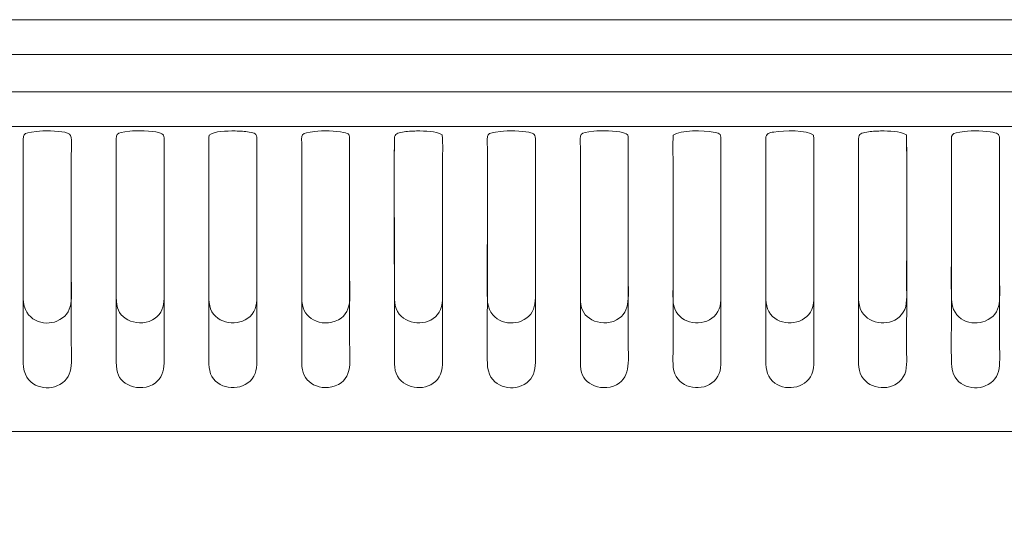
# Model space of a CAD drawing. Units: millimetres. Extents: x 1127 to 2185, y -136 to 154.
# Drawn here: x 1637 to 1913, y 9 to 154 of the extents above; entities that cross this region are included whole.
import ezdxf

# ---------------------------------------------------------------- set-up
doc = ezdxf.new("R2010")
doc.units = ezdxf.units.MM
doc.header["$MEASUREMENT"] = 0
doc.layers.add('layer 1', color=7, linetype='Continuous')

msp = doc.modelspace()

# ---------------------------------------------------------------- linework, layer by layer
at = {"layer": 'layer 1', "color": 250, "lineweight": 20}
msp.add_lwpolyline([(1392.9064, -135.8236), (2185.475, -135.8236), (2185.475, 154.1764), (1392.9064, 154.1764), (1392.9064, -135.8236)], close=True, dxfattribs=at)
for points in [[(2185.4751, 144.3999), (2185.4751, 144.3999), (1392.9063, 144.3999), (1392.9063, 144.3999)], [(2185.4751, 134.0007), (2185.4751, 134.0007), (1392.9063, 134.0007), (1392.9063, 134.0007)], [(2185.4751, 124.2864), (2185.4751, 124.2864), (1392.9063, 124.2864), (1392.9063, 124.2864)], [(2185.4751, 38.8508), (2185.4751, 38.8508), (1392.9063, 38.8508), (1392.9063, 38.8508)]]:
    msp.add_open_spline(points, degree=3, dxfattribs=at)
for points, knots in [([(1642.0691, 122.8653), (1637.8183, 122.2478), (1638.3876, 122.565), (1638.3871, 118.1361), (1638.3871, 118.1361), (1638.3868, 92.8235), (1638.3868, 92.8235), (1638.387, 87.2679), (1638.2744, 81.5979), (1638.385, 76.0571), (1638.5107, 69.7648), (1644.2379, 68.2482), (1647.8294, 69.732), (1652.8109, 71.7902), (1651.8584, 76.354), (1651.8585, 82.4302), (1651.8585, 82.4302), (1651.8582, 116.1245), (1651.8582, 116.1245), (1651.8589, 121.5094), (1652.4368, 122.0828), (1650.0245, 122.6268), (1648.025, 123.0777), (1644.1319, 123.1649), (1642.0691, 122.8653)], [0, 0, 0, 0, 0.125, 0.125, 0.125, 0.25, 0.25, 0.25, 0.375, 0.375, 0.375, 0.5, 0.5, 0.5, 0.625, 0.625, 0.625, 0.75, 0.75, 0.75, 0.875, 0.875, 0.875, 1, 1, 1, 1]), ([(1642.0691, 122.8653), (1637.8183, 122.2478), (1638.3876, 122.565), (1638.3871, 118.1361), (1638.3871, 118.1361), (1638.3868, 74.6844), (1638.3868, 74.6844), (1638.387, 69.1289), (1638.2744, 63.4589), (1638.385, 57.9181), (1638.5107, 51.6257), (1644.2379, 50.1092), (1647.8294, 51.593), (1652.8109, 53.6511), (1651.8584, 58.2149), (1651.8585, 64.2911), (1651.8585, 64.2911), (1651.8582, 116.1245), (1651.8582, 116.1245), (1651.8589, 121.5094), (1652.4368, 122.0828), (1650.0245, 122.6268), (1648.025, 123.0777), (1644.1319, 123.1649), (1642.0691, 122.8653)], [0, 0, 0, 0, 0.125, 0.125, 0.125, 0.25, 0.25, 0.25, 0.375, 0.375, 0.375, 0.5, 0.5, 0.5, 0.625, 0.625, 0.625, 0.75, 0.75, 0.75, 0.875, 0.875, 0.875, 1, 1, 1, 1]), ([(1668.2686, 122.9297), (1663.9087, 122.2406), (1664.4582, 122.8143), (1664.4584, 118.3037), (1664.4584, 118.3037), (1664.4578, 76.3953), (1664.4578, 76.3953), (1664.4579, 73.3068), (1665.1932, 71.7569), (1666.9876, 70.5223), (1668.7028, 69.3421), (1671.3814, 68.7733), (1673.7096, 69.6707), (1678.7601, 71.6179), (1677.8681, 76.1526), (1677.8673, 82.2626), (1677.8667, 87.8503), (1677.869, 93.4381), (1677.8675, 99.0259), (1677.8675, 99.0259), (1677.8683, 119.9809), (1677.8683, 119.9809), (1677.8794, 121.8218), (1677.9901, 122.1402), (1676.2848, 122.5702), (1674.6132, 122.9916), (1670.038, 123.2093), (1668.2686, 122.9297)], [0, 0, 0, 0, 0.11111111, 0.11111111, 0.11111111, 0.22222222, 0.22222222, 0.22222222, 0.33333333, 0.33333333, 0.33333333, 0.44444444, 0.44444444, 0.44444444, 0.55555556, 0.55555556, 0.55555556, 0.66666667, 0.66666667, 0.66666667, 0.77777778, 0.77777778, 0.77777778, 0.88888889, 0.88888889, 0.88888889, 1, 1, 1, 1]), ([(1668.2686, 122.9297), (1663.9087, 122.2406), (1664.4582, 122.8143), (1664.4584, 118.3037), (1664.4584, 118.3037), (1664.4578, 58.2563), (1664.4578, 58.2563), (1664.4579, 55.1677), (1665.1932, 53.6179), (1666.9876, 52.3832), (1668.7028, 51.2031), (1671.3814, 50.6342), (1673.7096, 51.5317), (1678.7601, 53.4788), (1677.8681, 58.0136), (1677.8673, 64.1235), (1677.8667, 69.7113), (1677.869, 75.2991), (1677.8675, 80.8868), (1677.8675, 80.8868), (1677.8683, 119.9809), (1677.8683, 119.9809), (1677.8794, 121.8218), (1677.9901, 122.1402), (1676.2848, 122.5702), (1674.6132, 122.9916), (1670.038, 123.2093), (1668.2686, 122.9297)], [0, 0, 0, 0, 0.11111111, 0.11111111, 0.11111111, 0.22222222, 0.22222222, 0.22222222, 0.33333333, 0.33333333, 0.33333333, 0.44444444, 0.44444444, 0.44444444, 0.55555556, 0.55555556, 0.55555556, 0.66666667, 0.66666667, 0.66666667, 0.77777778, 0.77777778, 0.77777778, 0.88888889, 0.88888889, 0.88888889, 1, 1, 1, 1]), ([(1690.4875, 121.7912), (1690.2829, 119.012), (1690.4535, 108.6526), (1690.4542, 105.0607), (1690.4542, 105.0607), (1690.4539, 79.9157), (1690.4539, 79.9157), (1690.4543, 77.1701), (1690.1085, 74.3733), (1691.2855, 72.3609), (1693.5378, 68.5101), (1699.6846, 68.1522), (1702.5377, 71.6937), (1704.0677, 73.5929), (1703.863, 75.7411), (1703.8634, 78.7422), (1703.8637, 81.5362), (1703.8627, 84.33), (1703.8632, 87.1239), (1703.8632, 87.1239), (1703.872, 120.6601), (1703.872, 120.6601), (1703.8802, 122.3819), (1703.2917, 122.3764), (1701.7133, 122.6869), (1700.521, 122.9215), (1699.1622, 122.9987), (1697.8306, 122.9988), (1695.202, 122.9992), (1692.0582, 123.0866), (1690.4875, 121.7912)], [0, 0, 0, 0, 0.1, 0.1, 0.1, 0.2, 0.2, 0.2, 0.3, 0.3, 0.3, 0.4, 0.4, 0.4, 0.5, 0.5, 0.5, 0.6, 0.6, 0.6, 0.7, 0.7, 0.7, 0.8, 0.8, 0.8, 0.9, 0.9, 0.9, 1, 1, 1, 1]), ([(1690.4875, 121.7912), (1690.2829, 119.012), (1690.4535, 108.6526), (1690.4542, 105.0607), (1690.4542, 105.0607), (1690.4539, 61.7767), (1690.4539, 61.7767), (1690.4543, 59.031), (1690.1085, 56.2342), (1691.2855, 54.2219), (1693.5378, 50.371), (1699.6846, 50.0131), (1702.5377, 53.5547), (1704.0677, 55.4539), (1703.863, 57.6021), (1703.8634, 60.6032), (1703.8637, 63.3971), (1703.8627, 66.191), (1703.8632, 68.9849), (1703.8632, 68.9849), (1703.872, 120.6601), (1703.872, 120.6601), (1703.8802, 122.3819), (1703.2917, 122.3764), (1701.7133, 122.6869), (1700.521, 122.9215), (1699.1622, 122.9987), (1697.8306, 122.9988), (1695.202, 122.9992), (1692.0582, 123.0866), (1690.4875, 121.7912)], [0, 0, 0, 0, 0.1, 0.1, 0.1, 0.2, 0.2, 0.2, 0.3, 0.3, 0.3, 0.4, 0.4, 0.4, 0.5, 0.5, 0.5, 0.6, 0.6, 0.6, 0.7, 0.7, 0.7, 0.8, 0.8, 0.8, 0.9, 0.9, 0.9, 1, 1, 1, 1]), ([(1720.1625, 122.8705), (1715.8819, 122.1956), (1716.4464, 122.7025), (1716.4458, 118.1361), (1716.4458, 118.1361), (1716.4437, 76.2264), (1716.4437, 76.2264), (1716.4435, 73.3323), (1717.4076, 71.6361), (1719.0799, 70.482), (1720.8714, 69.2456), (1723.4015, 68.8302), (1725.8103, 69.7029), (1731.0875, 71.615), (1729.8496, 77.2802), (1729.8492, 82.4302), (1729.8492, 82.4302), (1729.8505, 120.1487), (1729.8505, 120.1487), (1729.8651, 122.1488), (1729.8878, 122.2043), (1728.1164, 122.6068), (1726.1481, 123.0539), (1722.1795, 123.1885), (1720.1625, 122.8705)], [0, 0, 0, 0, 0.125, 0.125, 0.125, 0.25, 0.25, 0.25, 0.375, 0.375, 0.375, 0.5, 0.5, 0.5, 0.625, 0.625, 0.625, 0.75, 0.75, 0.75, 0.875, 0.875, 0.875, 1, 1, 1, 1]), ([(1720.1625, 122.8705), (1715.8819, 122.1956), (1716.4464, 122.7025), (1716.4458, 118.1361), (1716.4458, 118.1361), (1716.4437, 58.0874), (1716.4437, 58.0874), (1716.4435, 55.1932), (1717.4076, 53.4971), (1719.0799, 52.3429), (1720.8714, 51.1065), (1723.4015, 50.6911), (1725.8103, 51.5639), (1731.0875, 53.4759), (1729.8496, 59.1411), (1729.8492, 64.2911), (1729.8492, 64.2911), (1729.8505, 120.1487), (1729.8505, 120.1487), (1729.8651, 122.1488), (1729.8878, 122.2043), (1728.1164, 122.6068), (1726.1481, 123.0539), (1722.1795, 123.1885), (1720.1625, 122.8705)], [0, 0, 0, 0, 0.125, 0.125, 0.125, 0.25, 0.25, 0.25, 0.375, 0.375, 0.375, 0.5, 0.5, 0.5, 0.625, 0.625, 0.625, 0.75, 0.75, 0.75, 0.875, 0.875, 0.875, 1, 1, 1, 1]), ([(1755.8245, 121.8989), (1753.9038, 123.0893), (1751.1761, 122.997), (1748.6235, 122.9986), (1747.2746, 122.9994), (1745.9447, 122.938), (1744.7082, 122.7144), (1743.3099, 122.4616), (1742.4607, 122.3425), (1742.4369, 120.8286), (1742.2692, 110.1384), (1742.4468, 98.1463), (1742.4472, 87.2916), (1742.4473, 84.4977), (1742.4472, 81.7038), (1742.4469, 78.9099), (1742.4465, 75.9426), (1742.1999, 73.6715), (1743.7773, 71.7198), (1746.537, 68.3055), (1752.6418, 68.3837), (1754.9704, 72.2248), (1756.2157, 74.2791), (1755.892, 76.894), (1755.8918, 79.7481), (1755.8918, 79.7481), (1755.8915, 113.2747), (1755.8915, 113.2747), (1755.8918, 115.8806), (1756.09, 119.4034), (1755.8245, 121.8989)], [0, 0, 0, 0, 0.1, 0.1, 0.1, 0.2, 0.2, 0.2, 0.3, 0.3, 0.3, 0.4, 0.4, 0.4, 0.5, 0.5, 0.5, 0.6, 0.6, 0.6, 0.7, 0.7, 0.7, 0.8, 0.8, 0.8, 0.9, 0.9, 0.9, 1, 1, 1, 1]), ([(1755.8245, 121.8989), (1753.9038, 123.0893), (1751.1761, 122.997), (1748.6235, 122.9986), (1747.2746, 122.9994), (1745.9447, 122.938), (1744.7082, 122.7144), (1743.3099, 122.4616), (1742.4607, 122.3425), (1742.4369, 120.8286), (1742.2692, 110.1384), (1742.4468, 80.0072), (1742.4472, 69.1525), (1742.4473, 66.3586), (1742.4472, 63.5647), (1742.4469, 60.7708), (1742.4465, 57.8035), (1742.1999, 55.5325), (1743.7773, 53.5808), (1746.537, 50.1664), (1752.6418, 50.2447), (1754.9704, 54.0858), (1756.2157, 56.1401), (1755.892, 58.7549), (1755.8918, 61.609), (1755.8918, 61.609), (1755.8915, 113.2747), (1755.8915, 113.2747), (1755.8918, 115.8806), (1756.09, 119.4034), (1755.8245, 121.8989)], [0, 0, 0, 0, 0.1, 0.1, 0.1, 0.2, 0.2, 0.2, 0.3, 0.3, 0.3, 0.4, 0.4, 0.4, 0.5, 0.5, 0.5, 0.6, 0.6, 0.6, 0.7, 0.7, 0.7, 0.8, 0.8, 0.8, 0.9, 0.9, 0.9, 1, 1, 1, 1]), ([(1772.1532, 122.8653), (1767.9015, 122.2487), (1768.4724, 122.562), (1768.4705, 118.1361), (1768.4705, 118.1361), (1768.4704, 92.8235), (1768.4704, 92.8235), (1768.4717, 87.2598), (1768.371, 81.6088), (1768.4686, 76.0566), (1768.5788, 69.7741), (1774.3247, 68.2483), (1777.913, 69.732), (1782.8912, 71.7905), (1781.9435, 76.3496), (1781.942, 82.4302), (1781.942, 82.4302), (1781.9463, 120.3215), (1781.9463, 120.3215), (1781.9608, 122.126), (1781.6995, 122.2685), (1780.1079, 122.6268), (1778.1051, 123.0778), (1774.2178, 123.1647), (1772.1532, 122.8653)], [0, 0, 0, 0, 0.125, 0.125, 0.125, 0.25, 0.25, 0.25, 0.375, 0.375, 0.375, 0.5, 0.5, 0.5, 0.625, 0.625, 0.625, 0.75, 0.75, 0.75, 0.875, 0.875, 0.875, 1, 1, 1, 1]), ([(1772.1532, 122.8653), (1767.9015, 122.2487), (1768.4724, 122.562), (1768.4705, 118.1361), (1768.4705, 118.1361), (1768.4704, 74.6844), (1768.4704, 74.6844), (1768.4717, 69.1208), (1768.371, 63.4697), (1768.4686, 57.9175), (1768.5788, 51.6351), (1774.3247, 50.1093), (1777.913, 51.593), (1782.8912, 53.6514), (1781.9435, 58.2106), (1781.942, 64.2911), (1781.942, 64.2911), (1781.9463, 120.3215), (1781.9463, 120.3215), (1781.9608, 122.126), (1781.6995, 122.2685), (1780.1079, 122.6268), (1778.1051, 123.0778), (1774.2178, 123.1647), (1772.1532, 122.8653)], [0, 0, 0, 0, 0.125, 0.125, 0.125, 0.25, 0.25, 0.25, 0.375, 0.375, 0.375, 0.5, 0.5, 0.5, 0.625, 0.625, 0.625, 0.75, 0.75, 0.75, 0.875, 0.875, 0.875, 1, 1, 1, 1]), ([(1798.3515, 122.9303), (1793.993, 122.2409), (1794.5417, 122.8132), (1794.5419, 118.3037), (1794.5421, 115.5098), (1794.5413, 112.7159), (1794.5419, 109.9221), (1794.5419, 109.9221), (1794.5411, 76.3953), (1794.5411, 76.3953), (1794.5407, 73.3082), (1795.2812, 71.7551), (1797.071, 70.5223), (1798.7875, 69.3401), (1801.465, 68.7736), (1803.7929, 69.6709), (1808.8418, 71.6171), (1807.9508, 76.1498), (1807.9508, 82.2626), (1807.9508, 82.2626), (1807.9518, 119.9809), (1807.9518, 119.9809), (1807.9626, 121.8205), (1808.0728, 122.14), (1806.3685, 122.5705), (1804.7024, 122.9912), (1800.1152, 123.2093), (1798.3515, 122.9303)], [0, 0, 0, 0, 0.11111111, 0.11111111, 0.11111111, 0.22222222, 0.22222222, 0.22222222, 0.33333333, 0.33333333, 0.33333333, 0.44444444, 0.44444444, 0.44444444, 0.55555556, 0.55555556, 0.55555556, 0.66666667, 0.66666667, 0.66666667, 0.77777778, 0.77777778, 0.77777778, 0.88888889, 0.88888889, 0.88888889, 1, 1, 1, 1]), ([(1798.3515, 122.9303), (1793.993, 122.2409), (1794.5417, 122.8132), (1794.5419, 118.3037), (1794.5421, 115.5098), (1794.5413, 112.7159), (1794.5419, 109.9221), (1794.5419, 109.9221), (1794.5411, 58.2563), (1794.5411, 58.2563), (1794.5407, 55.1691), (1795.2812, 53.616), (1797.071, 52.3833), (1798.7875, 51.201), (1801.465, 50.6345), (1803.7929, 51.5319), (1808.8418, 53.4781), (1807.9508, 58.0108), (1807.9508, 64.1235), (1807.9508, 64.1235), (1807.9518, 119.9809), (1807.9518, 119.9809), (1807.9626, 121.8205), (1808.0728, 122.14), (1806.3685, 122.5705), (1804.7024, 122.9912), (1800.1152, 123.2093), (1798.3515, 122.9303)], [0, 0, 0, 0, 0.11111111, 0.11111111, 0.11111111, 0.22222222, 0.22222222, 0.22222222, 0.33333333, 0.33333333, 0.33333333, 0.44444444, 0.44444444, 0.44444444, 0.55555556, 0.55555556, 0.55555556, 0.66666667, 0.66666667, 0.66666667, 0.77777778, 0.77777778, 0.77777778, 0.88888889, 0.88888889, 0.88888889, 1, 1, 1, 1]), ([(1820.571, 121.7912), (1820.3817, 119.2214), (1820.538, 116.0748), (1820.5377, 113.4423), (1820.5377, 113.4423), (1820.5376, 79.9157), (1820.5376, 79.9157), (1820.5379, 77.1926), (1820.1934, 74.3436), (1821.368, 72.3599), (1823.6446, 68.5155), (1829.7614, 68.1429), (1832.6213, 71.6936), (1834.1497, 73.5914), (1833.9473, 75.7392), (1833.9466, 78.7422), (1833.9466, 78.7422), (1833.9555, 120.6601), (1833.9555, 120.6601), (1833.9631, 122.3829), (1833.3757, 122.3758), (1831.7967, 122.6868), (1829.21, 123.1964), (1822.4772, 123.3603), (1820.571, 121.7912)], [0, 0, 0, 0, 0.125, 0.125, 0.125, 0.25, 0.25, 0.25, 0.375, 0.375, 0.375, 0.5, 0.5, 0.5, 0.625, 0.625, 0.625, 0.75, 0.75, 0.75, 0.875, 0.875, 0.875, 1, 1, 1, 1]), ([(1820.571, 121.7912), (1820.3817, 119.2214), (1820.538, 116.0748), (1820.5377, 113.4423), (1820.5377, 113.4423), (1820.5376, 61.7767), (1820.5376, 61.7767), (1820.5379, 59.0536), (1820.1934, 56.2045), (1821.368, 54.2209), (1823.6446, 50.3765), (1829.7614, 50.0039), (1832.6213, 53.5546), (1834.1497, 55.4523), (1833.9473, 57.6002), (1833.9466, 60.6032), (1833.9466, 60.6032), (1833.9555, 120.6601), (1833.9555, 120.6601), (1833.9631, 122.3829), (1833.3757, 122.3758), (1831.7967, 122.6868), (1829.21, 123.1964), (1822.4772, 123.3603), (1820.571, 121.7912)], [0, 0, 0, 0, 0.125, 0.125, 0.125, 0.25, 0.25, 0.25, 0.375, 0.375, 0.375, 0.5, 0.5, 0.5, 0.625, 0.625, 0.625, 0.75, 0.75, 0.75, 0.875, 0.875, 0.875, 1, 1, 1, 1]), ([(1859.9136, 121.8483), (1858.1324, 123.312), (1851.5397, 123.1929), (1848.8118, 122.7123), (1847.4267, 122.4683), (1846.5338, 122.377), (1846.5185, 120.8307), (1846.5185, 120.8307), (1846.5292, 87.2916), (1846.5292, 87.2916), (1846.5288, 84.4977), (1846.5293, 81.7038), (1846.5295, 78.9099), (1846.5296, 75.8998), (1846.3384, 73.5769), (1847.8518, 71.6891), (1850.7045, 68.1309), (1856.6009, 68.5258), (1859.0411, 72.2637), (1860.3068, 74.2028), (1859.9323, 77.0943), (1859.9326, 79.7481), (1859.933, 82.5419), (1859.9328, 85.3359), (1859.9325, 88.1297), (1859.9319, 93.7175), (1859.9326, 99.3053), (1859.9327, 104.8931), (1859.9327, 110.4407), (1860.127, 116.3448), (1859.9136, 121.8483)], [0, 0, 0, 0, 0.1, 0.1, 0.1, 0.2, 0.2, 0.2, 0.3, 0.3, 0.3, 0.4, 0.4, 0.4, 0.5, 0.5, 0.5, 0.6, 0.6, 0.6, 0.7, 0.7, 0.7, 0.8, 0.8, 0.8, 0.9, 0.9, 0.9, 1, 1, 1, 1]), ([(1859.9136, 121.8483), (1858.1324, 123.312), (1851.5397, 123.1929), (1848.8118, 122.7123), (1847.4267, 122.4683), (1846.5338, 122.377), (1846.5185, 120.8307), (1846.5185, 120.8307), (1846.5292, 69.1525), (1846.5292, 69.1525), (1846.5288, 66.3586), (1846.5293, 63.5647), (1846.5295, 60.7708), (1846.5296, 57.7607), (1846.3384, 55.4378), (1847.8518, 53.5501), (1850.7045, 49.9919), (1856.6009, 50.3867), (1859.0411, 54.1247), (1860.3068, 56.0637), (1859.9323, 58.9553), (1859.9326, 61.609), (1859.933, 64.4029), (1859.9328, 67.1968), (1859.9325, 69.9907), (1859.9319, 75.5784), (1859.9326, 99.3053), (1859.9327, 104.8931), (1859.9327, 110.4407), (1860.127, 116.3448), (1859.9136, 121.8483)], [0, 0, 0, 0, 0.1, 0.1, 0.1, 0.2, 0.2, 0.2, 0.3, 0.3, 0.3, 0.4, 0.4, 0.4, 0.5, 0.5, 0.5, 0.6, 0.6, 0.6, 0.7, 0.7, 0.7, 0.8, 0.8, 0.8, 0.9, 0.9, 0.9, 1, 1, 1, 1]), ([(1885.9079, 121.8996), (1883.9353, 123.0919), (1881.3017, 122.997), (1878.7069, 122.9987), (1877.3566, 122.9995), (1876.0292, 122.9377), (1874.7919, 122.7146), (1873.4034, 122.4642), (1872.5424, 122.3385), (1872.52, 120.8287), (1872.3609, 110.0947), (1872.53, 98.175), (1872.5303, 87.2916), (1872.5303, 84.4977), (1872.5307, 81.7038), (1872.5304, 78.9099), (1872.5302, 75.9142), (1872.2605, 73.7026), (1873.8601, 71.7193), (1876.6204, 68.2966), (1882.7302, 68.3949), (1885.0539, 72.2248), (1886.299, 74.2768), (1885.9746, 76.8923), (1885.9751, 79.7481), (1885.9761, 84.7768), (1886.1807, 119.3263), (1885.9079, 121.8996)], [0, 0, 0, 0, 0.11111111, 0.11111111, 0.11111111, 0.22222222, 0.22222222, 0.22222222, 0.33333333, 0.33333333, 0.33333333, 0.44444444, 0.44444444, 0.44444444, 0.55555556, 0.55555556, 0.55555556, 0.66666667, 0.66666667, 0.66666667, 0.77777778, 0.77777778, 0.77777778, 0.88888889, 0.88888889, 0.88888889, 1, 1, 1, 1]), ([(1885.9079, 121.8996), (1883.9353, 123.0919), (1881.3017, 122.997), (1878.7069, 122.9987), (1877.3566, 122.9995), (1876.0292, 122.9377), (1874.7919, 122.7146), (1873.4034, 122.4642), (1872.5424, 122.3385), (1872.52, 120.8287), (1872.3609, 110.0947), (1872.53, 80.0359), (1872.5303, 69.1525), (1872.5303, 66.3586), (1872.5307, 63.5647), (1872.5304, 60.7708), (1872.5302, 57.7752), (1872.2605, 55.5635), (1873.8601, 53.5802), (1876.6204, 50.1576), (1882.7302, 50.2558), (1885.0539, 54.0858), (1886.299, 56.1378), (1885.9746, 58.7532), (1885.9751, 61.609), (1885.9761, 66.6378), (1886.1807, 119.3263), (1885.9079, 121.8996)], [0, 0, 0, 0, 0.11111111, 0.11111111, 0.11111111, 0.22222222, 0.22222222, 0.22222222, 0.33333333, 0.33333333, 0.33333333, 0.44444444, 0.44444444, 0.44444444, 0.55555556, 0.55555556, 0.55555556, 0.66666667, 0.66666667, 0.66666667, 0.77777778, 0.77777778, 0.77777778, 0.88888889, 0.88888889, 0.88888889, 1, 1, 1, 1]), ([(1902.2373, 122.8653), (1897.9886, 122.2504), (1898.5541, 122.5643), (1898.5539, 118.1361), (1898.5539, 118.1361), (1898.5538, 92.8235), (1898.5538, 92.8235), (1898.5542, 87.2595), (1898.4559, 81.6094), (1898.552, 76.0565), (1898.6608, 69.7682), (1904.4127, 68.2503), (1907.9959, 69.7326), (1912.9737, 71.7918), (1912.0261, 76.3509), (1912.0253, 82.4302), (1912.0253, 82.4302), (1912.0297, 120.3215), (1912.0297, 120.3215), (1912.0437, 122.1257), (1911.7823, 122.2691), (1910.1912, 122.6267), (1908.1846, 123.0777), (1904.3063, 123.1647), (1902.2373, 122.8653)], [0, 0, 0, 0, 0.125, 0.125, 0.125, 0.25, 0.25, 0.25, 0.375, 0.375, 0.375, 0.5, 0.5, 0.5, 0.625, 0.625, 0.625, 0.75, 0.75, 0.75, 0.875, 0.875, 0.875, 1, 1, 1, 1]), ([(1902.2373, 122.8653), (1897.9886, 122.2504), (1898.5541, 122.5643), (1898.5539, 118.1361), (1898.5539, 118.1361), (1898.5538, 74.6844), (1898.5538, 74.6844), (1898.5542, 69.1204), (1898.4559, 63.4703), (1898.552, 57.9175), (1898.6608, 51.6292), (1904.4127, 50.1113), (1907.9959, 51.5936), (1912.9737, 53.6528), (1912.0261, 58.2119), (1912.0253, 64.2911), (1912.0253, 64.2911), (1912.0297, 120.3215), (1912.0297, 120.3215), (1912.0437, 122.1257), (1911.7823, 122.2691), (1910.1912, 122.6267), (1908.1846, 123.0777), (1904.3063, 123.1647), (1902.2373, 122.8653)], [0, 0, 0, 0, 0.125, 0.125, 0.125, 0.25, 0.25, 0.25, 0.375, 0.375, 0.375, 0.5, 0.5, 0.5, 0.625, 0.625, 0.625, 0.75, 0.75, 0.75, 0.875, 0.875, 0.875, 1, 1, 1, 1])]:
    msp.add_open_spline(points, degree=3, knots=knots, dxfattribs=at)

doc.saveas('drawing.dxf')
